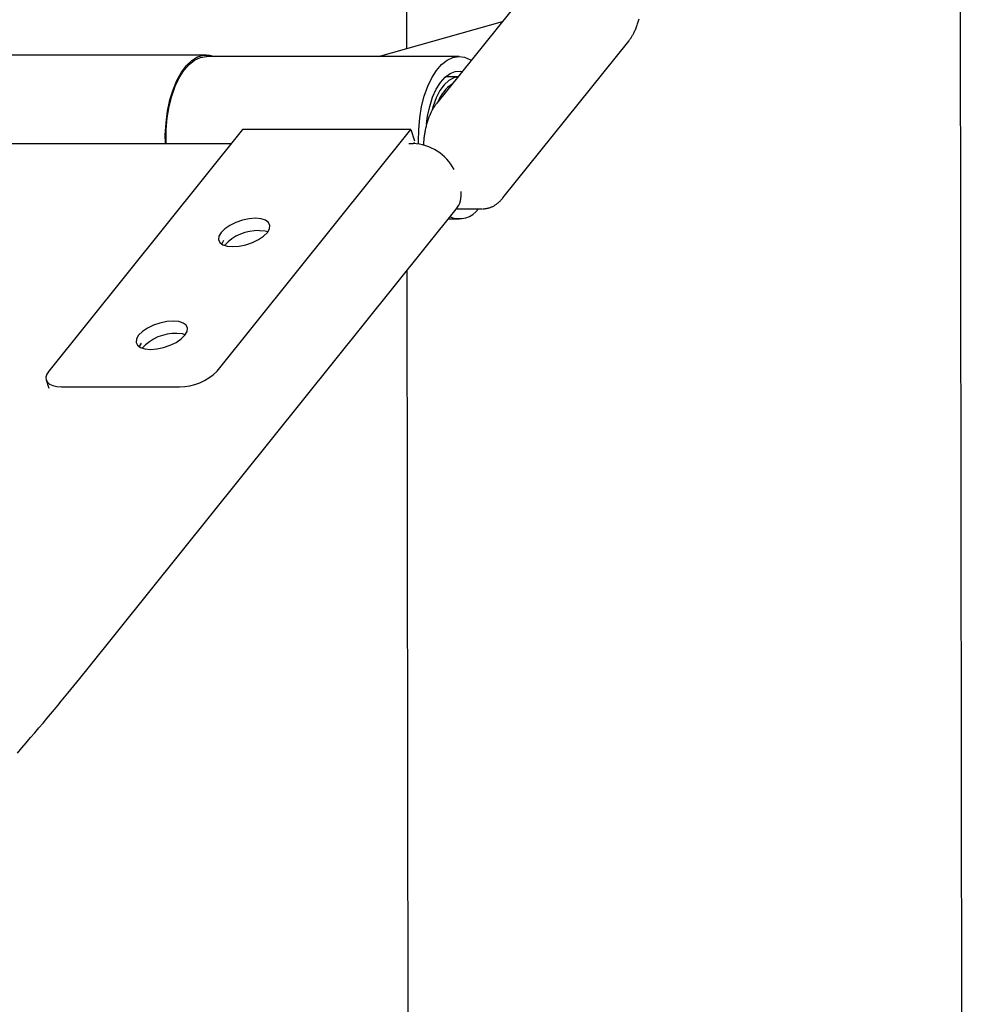
# Model space of a CAD drawing. Extents: x -4507 to 12794, y -1651 to 2131.
# Drawn here: x 9165 to 9360, y -554 to -352 of the extents above; entities that cross this region are included whole.
import ezdxf

# ---------------------------------------------------------------- set-up
doc = ezdxf.new("R2010")
doc.units = 0

msp = doc.modelspace()

# ---------------------------------------------------------------- linework, layer by layer
at = {"color": 7, "linetype": 'Continuous'}
for p, q in [((9244.26, -232.43), (9244.39, -357.5)), ((9359.77, -1629.14), (9358.28, -254.26)), ((9276.48, -336.48), (9250.6, -368.74)), ((9238.61, -359.13), (9264.09, -351.92)), ((9264.2, -388.22), (9290.09, -355.96)), ((9203.23, -358.83), (9086.47, -358.83)), ((9255.19, -359.13), (9203.23, -359.13)), ((9254.93, -363.33), (9252.39, -363.33)), ((9210.62, -374.17), (9170.73, -423.88)), ((9205.37, -423.88), (9245.26, -374.17)), ((9245.26, -374.17), (9210.62, -374.17)), ((9245.26, -374.17), (9245.98, -376.47)), ((9074.97, -377.03), (9208.33, -377.03)), ((9244.86, -377.03), (9245.72, -377.03)), ((9245.8, -377.03), (9245.99, -376.8)), ((9178.86, -484.92), (9254.61, -390.52)), ((9254.8, -390.48), (9260, -390.48)), ((9252.99, -392.53), (9255.19, -392.53)), ((9244.44, -403.19), (9245.77, -1629.27)), ((9170.2, -425.67), (9170.73, -427.36)), ((9173.38, -427.05), (9197.63, -427.05))]:
    msp.add_line(p, q, dxfattribs=at)
for points in [[(9290.09, -355.96), (9290.17, -355.85), (9290.25, -355.74), (9290.33, -355.63), (9290.41, -355.52), (9290.49, -355.41), (9290.57, -355.29), (9290.65, -355.17), (9290.73, -355.04), (9290.81, -354.91), (9290.9, -354.77), (9290.98, -354.63), (9291.06, -354.48), (9291.14, -354.32), (9291.22, -354.16), (9291.3, -353.99), (9291.38, -353.82), (9291.46, -353.64), (9291.54, -353.45), (9291.62, -353.26), (9291.7, -353.06), (9291.77, -352.86), (9291.85, -352.66), (9291.92, -352.45), (9291.99, -352.24), (9292.06, -352.03), (9292.12, -351.81), (9292.18, -351.6), (9292.24, -351.38)], [(9194.75, -377.03), (9194.73, -375.23), (9194.87, -372.76), (9195.18, -370.36), (9195.67, -368.08), (9196.31, -365.96), (9197.1, -364.05), (9198.03, -362.39), (9199.06, -361.02), (9200.18, -359.96), (9201.37, -359.24), (9202.6, -358.88), (9203.84, -358.88), (9204.82, -359.13)], [(9194.9, -377.03), (9194.89, -376.6), (9194.92, -374.16), (9195.13, -371.76), (9195.51, -369.45), (9196.06, -367.27), (9196.76, -365.27), (9197.6, -363.5), (9198.56, -361.99), (9199.61, -360.78), (9200.75, -359.89), (9201.94, -359.34), (9203.15, -359.13), (9203.23, -359.13)], [(9246.86, -377.12), (9246.85, -376.6), (9246.88, -374.16), (9247.09, -371.76), (9247.47, -369.45), (9248.02, -367.27), (9248.72, -365.27), (9249.56, -363.5), (9250.52, -361.99), (9251.58, -360.78), (9252.71, -359.89), (9253.9, -359.34), (9255.11, -359.13), (9256.33, -359.29), (9257.52, -359.8), (9257.69, -359.9)], [(9248.49, -372.96), (9248.71, -371.41), (9249.15, -369.39), (9249.74, -367.53), (9250.48, -365.89), (9251.34, -364.51), (9252.29, -363.42), (9253.33, -362.65), (9254.41, -362.22), (9255.51, -362.15), (9255.85, -362.2)], [(9254.92, -363.35), (9254.1, -363.53), (9253.08, -364.07), (9252.11, -364.95), (9251.24, -366.15), (9250.48, -367.63), (9249.85, -369.34), (9249.64, -370.08)], [(9250.6, -368.74), (9250.52, -368.85), (9250.43, -368.95), (9250.35, -369.06), (9250.27, -369.17), (9250.19, -369.29), (9250.11, -369.41), (9250.03, -369.53), (9249.95, -369.65), (9249.87, -369.79), (9249.79, -369.92), (9249.7, -370.07), (9249.62, -370.22), (9249.54, -370.37), (9249.46, -370.54), (9249.38, -370.7), (9249.3, -370.88), (9249.22, -371.06), (9249.14, -371.24), (9249.06, -371.43), (9248.98, -371.63), (9248.91, -371.83), (9248.83, -372.04), (9248.76, -372.24), (9248.69, -372.45), (9248.63, -372.67), (9248.56, -372.88), (9248.5, -373.1), (9248.44, -373.32), (9248.39, -373.53), (9248.33, -373.75), (9248.28, -373.97), (9248.23, -374.19), (9248.19, -374.4), (9248.15, -374.62), (9248.11, -374.83), (9248.07, -375.04), (9248.04, -375.25), (9248.01, -375.45), (9247.98, -375.66), (9247.95, -375.86), (9247.93, -376.06), (9247.92, -376.26), (9247.9, -376.46), (9247.89, -376.65), (9247.87, -376.85), (9247.86, -377.04), (9247.85, -377.23), (9247.84, -377.43)], [(9260.11, -390.48), (9260.26, -390.46), (9260.4, -390.45), (9260.55, -390.43), (9260.7, -390.41), (9260.85, -390.39), (9260.99, -390.36), (9261.14, -390.33), (9261.28, -390.29), (9261.42, -390.25), (9261.57, -390.2), (9261.7, -390.15), (9261.84, -390.09), (9261.98, -390.03), (9262.11, -389.96), (9262.25, -389.89), (9262.38, -389.82), (9262.51, -389.74), (9262.64, -389.66), (9262.76, -389.58), (9262.88, -389.49), (9263, -389.4), (9263.12, -389.31), (9263.24, -389.21), (9263.35, -389.11), (9263.46, -389.01), (9263.57, -388.9), (9263.68, -388.79), (9263.79, -388.68), (9263.89, -388.57), (9263.99, -388.45), (9264.1, -388.33), (9264.2, -388.22)], [(9215.82, -395.21), (9215.25, -395.06), (9214.09, -394.96)], [(9206.38, -397.74), (9206.42, -397.61), (9206.8, -396.94)], [(9198.84, -416.36), (9198.27, -416.21), (9197.12, -416.11)], [(9189.4, -418.89), (9189.44, -418.77), (9189.82, -418.1)], [(9170.73, -423.88), (9170.33, -424.5), (9170.15, -425.1), (9170.19, -425.64), (9170.45, -426.13), (9170.92, -426.52), (9171.59, -426.81), (9172.42, -426.99), (9173.38, -427.05)], [(9164.28, -502.4), (9165.21, -501.33), (9166.12, -500.27), (9167.01, -499.23), (9167.88, -498.21), (9168.73, -497.22), (9169.56, -496.24), (9170.36, -495.29), (9171.13, -494.37), (9171.89, -493.47), (9172.61, -492.59), (9173.32, -491.74), (9174, -490.91), (9174.66, -490.11), (9175.3, -489.33), (9175.92, -488.56), (9176.53, -487.82), (9177.12, -487.08), (9177.71, -486.36), (9178.29, -485.64), (9178.86, -484.92)]]:
    msp.add_lwpolyline(points, dxfattribs=at)
for points in [[(9213.3, -392.41), (9211.99, -392.51), (9210.61, -392.8), (9209.25, -393.27), (9208.01, -393.87), (9206.97, -394.57), (9206.2, -395.32), (9205.76, -396.08), (9205.68, -396.78), (9205.95, -397.38), (9206.56, -397.84), (9207.48, -398.13), (9208.63, -398.23), (9209.95, -398.13), (9211.33, -397.84), (9212.68, -397.38), (9213.93, -396.78), (9214.96, -396.08), (9215.73, -395.32), (9216.17, -394.57), (9216.26, -393.87), (9215.99, -393.27), (9215.37, -392.8), (9214.45, -392.51)], [(9196.33, -413.57), (9195.01, -413.67), (9193.63, -413.96), (9192.28, -414.42), (9191.04, -415.02), (9190, -415.72), (9189.23, -416.48), (9188.79, -417.23), (9188.7, -417.93), (9188.97, -418.53), (9189.59, -419), (9190.51, -419.29), (9191.66, -419.39), (9192.97, -419.29), (9194.35, -419), (9195.71, -418.53), (9196.95, -417.93), (9197.99, -417.23), (9198.76, -416.48), (9199.2, -415.72), (9199.29, -415.02), (9199.01, -414.42), (9198.4, -413.96), (9197.48, -413.67)]]:
    msp.add_lwpolyline(points, close=True, dxfattribs=at)
for centre, radius, start, end in [((9257.72, -370.94), 7.3, 122.8372, 159.6789), ((9245.22, -387.14), 10.13, 27.9038, 87.1802), ((9250.77, -387.55), 4.86, 322.2458, 7.3162), ((9255.21, -387.51), 4.97, 247.7285, 323.3964), ((9213.73, -404.13), 9.18, 87.6983, 137.9467), ((9196.75, -425.29), 9.18, 87.6943, 137.9504), ((9197.7, -416.19), 10.87, 269.6471, 314.9268)]:
    msp.add_arc(centre, radius, start, end, dxfattribs=at)

doc.saveas('drawing.dxf')
